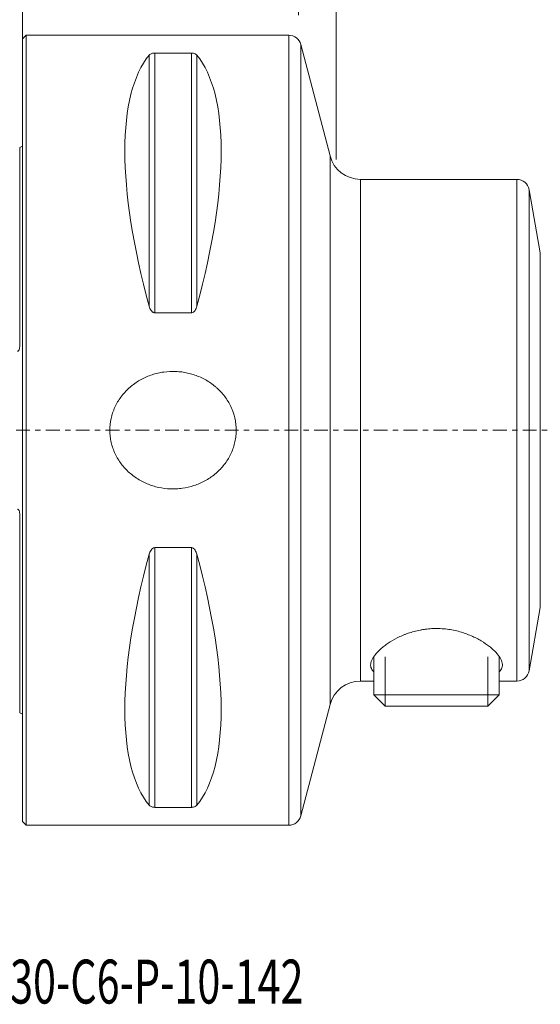
# Model space of a CAD drawing. Units: millimetres. Extents: x -74 to 193, y -46 to 78.
# Drawn here: x 0 to 41, y -46 to 33 of the extents above; entities that cross this region are included whole.
import ezdxf

# ---------------------------------------------------------------- set-up
doc = ezdxf.new("R2010")
doc.units = ezdxf.units.MM
doc.linetypes.add('CENTER', pattern=[47.5, 22, -8.5, 8.5, -8.5])
for name, color, linetype in [('1', 4, 'Continuous'), ('2', 7, 'Continuous'), ('SK1', 4, 'Continuous'), ('SK2', 7, 'Continuous'), ('SK4', 2, 'CENTER'), ('SK6', 5, 'Continuous')]:
    doc.layers.add(name, color=color, linetype=linetype)
doc.styles.add('iso_b_vert', font='simplex.shx')
doc.dimstyles.get("Standard").update_dxf_attribs({"dimtxt": 0.18, "dimasz": 0.18, "dimexe": 0.18, "dimexo": 0.0625, "dimgap": 0.09, "dimtad": 1, "dimzin": 0, "dimdsep": 52, "dimtxsty": 'Standard', "dimcen": 0.09, "dimadec": 0, "dimazin": 0, "dimtfac": 1, "dimtdec": 4, "dimtofl": 0, "dimtmove": 0, "dimatfit": 3, "dimfxl": 1, "dimtolj": 1, "dimtzin": 0, "dimarcsym": 0})

# ---------------------------------------------------------------- blocks, each defined once
blk = doc.blocks.new('_U0')
at = {"layer": 'SK2', "lineweight": 13}
for p, q in [((25, 21.5875), (25, 61.5925)), ((142, 6.5875), (142, 61.5925)), ((25, 59.5925), (142, 59.5925))]:
    blk.add_line(p, q, dxfattribs=at)
at = {"layer": 'SK2', "lineweight": 18}
for points in [[(25, 59.5925), (29.499996, 60.590126), (29.500004, 58.594874)], [(142, 59.5925), (137.500004, 58.594874), (137.499996, 60.590126)]]:
    blk.add_solid(points, dxfattribs=at)
at = {"layer": 'SK2', "lineweight": 18, "insert": (80.494215, 60.920172), "char_height": 4.5, "attachment_point": 7, "line_spacing_factor": 1.084337, "style": 'iso_b_vert'}
blk.add_mtext('\\W0.5296;117', dxfattribs=at)
blk = doc.blocks.new('_U3')
at = {"layer": 'SK2', "lineweight": 13}
for p, q in [((-38, 24.1875), (-38, 72.5925)), ((0, 23.6425), (0, 72.5925)), ((0, 70.5925), (-38, 70.5925))]:
    blk.add_line(p, q, dxfattribs=at)
at = {"layer": 'SK2', "lineweight": 18}
for points in [[(-38, 70.5925), (-33.500004, 71.590126), (-33.499996, 69.594874)], [(0, 70.5925), (-4.499996, 69.594874), (-4.500004, 71.590126)]]:
    blk.add_solid(points, dxfattribs=at)
at = {"layer": 'SK2', "lineweight": 18, "insert": (-21.449242, 71.920172), "char_height": 4.5, "attachment_point": 7, "line_spacing_factor": 1.084337, "style": 'iso_b_vert'}
blk.add_mtext('\\W0.6740;38', dxfattribs=at)
blk = doc.blocks.new('_U5')
at = {"layer": '2', "lineweight": 13}
for p, q in [((0, 23.6425), (0, 72.5925)), ((142, 11.5875), (142, 72.5925)), ((0, 70.5925), (142, 70.5925))]:
    blk.add_line(p, q, dxfattribs=at)
at = {"layer": '2', "lineweight": 18}
for points in [[(0, 70.5925), (4.499996, 71.590126), (4.500004, 69.594874)], [(142, 70.5925), (137.500004, 69.594874), (137.499996, 71.590126)]]:
    blk.add_solid(points, dxfattribs=at)
at = {"layer": '2', "lineweight": 18, "insert": (67.194886, 71.920172), "char_height": 4.5, "attachment_point": 7, "line_spacing_factor": 1.084337, "style": 'iso_b_vert'}
blk.add_mtext('\\W0.6620;142', dxfattribs=at)
blk = doc.blocks.new('_U6')
at = {"layer": 'SK2', "lineweight": 13}
for p, q in [((0, 23.6425), (0, 52.5925)), ((22, 33.08), (22, 52.5925)), ((0, 50.5925), (22, 50.5925))]:
    blk.add_line(p, q, dxfattribs=at)
at = {"layer": 'SK2', "lineweight": 18}
for points in [[(0, 50.5925), (4.499996, 51.590126), (4.500004, 49.594874)], [(22, 50.5925), (17.500004, 49.594874), (17.499996, 51.590126)]]:
    blk.add_solid(points, dxfattribs=at)
at = {"layer": 'SK2', "lineweight": 18, "insert": (8.550758, 51.920172), "char_height": 4.5, "attachment_point": 7, "line_spacing_factor": 1.084337, "style": 'iso_b_vert'}
blk.add_mtext('\\W0.6740;22', dxfattribs=at)

msp = doc.modelspace()

# ---------------------------------------------------------------- linework, layer by layer
at = {"layer": '1', "lineweight": 18}
for p, q in [((0.3, 31.492), (0, 31.192)), ((0.3, -31.492), (0.3, 31.492)), ((21.228, 31.492), (0.3, 31.492)), ((0, -31.192), (0, 31.192)), ((24.512, 21.869), (22.195, 30.745)), ((13.461, 30.069), (10.539, 30.069)), ((39.398, 20), (26.931, 20)), ((41.271, 14.132), (40.382, 19.174)), ((10.539, 9.361), (13.461, 9.361)), ((13.461, -9.361), (10.539, -9.361)), ((40.382, -19.174), (41.271, -14.132)), ((28, -18.081), (28, -21.095)), ((38, -21.095), (38, -18.076)), ((26.931, -20), (28, -20)), ((38, -20), (39.398, -20)), ((38, -21.095), (28, -21.095)), ((28, -21.095), (28.905, -22)), ((37.095, -22), (38, -21.095)), ((22.195, -30.745), (24.512, -21.869)), ((37.095, -22), (28.905, -22)), ((10.539, -30.069), (13.461, -30.069)), ((0, -31.192), (0.3, -31.492)), ((0.3, -31.492), (21.228, -31.492))]:
    msp.add_line(p, q, dxfattribs=at)
at = {"layer": '1', "lineweight": 13}
for p, q in [((21.228, 31.492), (21.228, -31.492)), ((22.195, 30.745), (22.195, 0)), ((10.106, 29.902), (10.106, 9.881)), ((10.539, 30.069), (10.539, 9.361)), ((13.461, 30.069), (13.461, 9.361)), ((13.894, 29.902), (13.894, 9.881)), ((24.512, -21.869), (24.512, 21.869)), ((26.931, 0), (26.931, 20)), ((39.398, 20), (39.398, -20)), ((40.382, 19.174), (40.382, -19.174)), ((41.271, -14.132), (41.271, 14.132)), ((22.195, 0), (22.195, -30.745)), ((26.931, -20), (26.931, 0)), ((10.539, -9.361), (10.539, -30.069)), ((13.461, -9.361), (13.461, -30.069)), ((10.106, -9.881), (10.106, -29.902)), ((13.894, -9.881), (13.894, -29.902)), ((28.92, -22), (28.92, -18.081)), ((37.08, -22), (37.08, -18.075))]:
    msp.add_line(p, q, dxfattribs=at)
at = {"layer": '1', "lineweight": 18}
for centre, radius, start, end in [((21.228, 30.492), 1, 14.63001, 90), ((26.931, 22.5), 2.5, 194.63001, 270), ((39.398, 19), 1, 10, 90), ((39.398, -19), 1, 270, 350), ((26.931, -22.5), 2.5, 90, 165.36999), ((21.228, -30.492), 1, 270, 345.36999)]:
    msp.add_arc(centre, radius, start, end, dxfattribs=at)
for centre, major_axis, start_param, end_param in [((26.347, 0), (14.75, -31.086), -2.983314, -2.050826), ((-2.347, 0), (14.75, 31.086), -1.090767, -0.158279), ((26.347, 0), (14.75, 31.086), 2.050826, 2.983314), ((-2.347, 0), (14.75, -31.086), 0.158279, 1.090767)]:
    msp.add_ellipse(centre, major_axis=major_axis, ratio=0.341999, start_param=start_param, end_param=end_param, dxfattribs=at)
for points, knots in [([(10.539, 30.069), (10.507, 30.069), (10.477, 30.067), (10.418, 30.06), (10.392, 30.056), (10.318, 30.038), (10.279, 30.024), (10.212, 29.992), (10.186, 29.975), (10.14, 29.939), (10.121, 29.921), (10.106, 29.902)], [0, 0, 0, 0, 0.125, 0.125, 0.25, 0.25, 0.5, 0.5, 0.75, 0.75, 1, 1, 1, 1]), ([(13.894, 29.902), (13.879, 29.921), (13.86, 29.939), (13.815, 29.975), (13.788, 29.992), (13.721, 30.024), (13.681, 30.038), (13.608, 30.055), (13.581, 30.06), (13.524, 30.067), (13.493, 30.069), (13.461, 30.069)], [0, 0, 0, 0, 0.25, 0.25, 0.5, 0.5, 0.75, 0.75, 0.875, 0.875, 1, 1, 1, 1]), ([(10.106, 9.881), (10.121, 9.824), (10.14, 9.768), (10.185, 9.659), (10.212, 9.606), (10.279, 9.506), (10.319, 9.459), (10.392, 9.405), (10.419, 9.389), (10.476, 9.367), (10.507, 9.361), (10.539, 9.361)], [0, 0, 0, 0, 0.25, 0.25, 0.5, 0.5, 0.75, 0.75, 0.875, 0.875, 1, 1, 1, 1]), ([(13.461, 9.361), (13.493, 9.361), (13.523, 9.367), (13.582, 9.389), (13.608, 9.404), (13.682, 9.46), (13.721, 9.506), (13.788, 9.606), (13.814, 9.659), (13.86, 9.768), (13.879, 9.824), (13.894, 9.881)], [0, 0, 0, 0, 0.125, 0.125, 0.25, 0.25, 0.5, 0.5, 0.75, 0.75, 1, 1, 1, 1]), ([(9.092, -3.822), (8.824, -3.645), (8.577, -3.446), (8.237, -3.113), (8.129, -2.996), (7.923, -2.75), (7.827, -2.623), (7.561, -2.23), (7.412, -1.952), (7.231, -1.509), (7.178, -1.356), (7.091, -1.05), (7.02, -0.741), (6.983, -0.426), (6.968, -0.188), (6.966, -0.108), (6.965, 0.052), (6.966, 0.132), (6.986, 0.532), (7.036, 0.845), (7.141, 1.229), (7.164, 1.305), (7.215, 1.457), (7.242, 1.533), (7.33, 1.756), (7.397, 1.901), (7.543, 2.182), (7.624, 2.318), (7.799, 2.583), (7.894, 2.712), (8.198, 3.084), (8.423, 3.307), (8.79, 3.609), (8.918, 3.704), (9.183, 3.883), (9.32, 3.966), (9.738, 4.194), (10.029, 4.32), (10.483, 4.469), (10.638, 4.512), (10.949, 4.583), (11.105, 4.612), (11.576, 4.677), (11.893, 4.693), (12.373, 4.674), (12.533, 4.661), (12.849, 4.62), (13.005, 4.592), (13.468, 4.49), (13.771, 4.395), (14.362, 4.146), (14.642, 3.997), (15.037, 3.737), (15.165, 3.643), (15.351, 3.494), (15.411, 3.443), (15.531, 3.337), (15.59, 3.282), (15.875, 3.003), (16.078, 2.761), (16.344, 2.369), (16.427, 2.234), (16.578, 1.953), (16.647, 1.807), (16.827, 1.365), (16.915, 1.062), (16.984, 0.67), (16.995, 0.591), (17.014, 0.432), (17.022, 0.351), (17.037, 0.112), (17.038, -0.048), (17.023, -0.364), (17.006, -0.522), (16.969, -0.758), (16.955, -0.836), (16.921, -0.993), (16.902, -1.071), (16.796, -1.458), (16.68, -1.753), (16.46, -2.176), (16.379, -2.314), (16.202, -2.582), (16.108, -2.71), (15.807, -3.078), (15.583, -3.303), (15.088, -3.71), (14.824, -3.887), (14.407, -4.115), (14.264, -4.185), (13.971, -4.312), (13.821, -4.369), (13.367, -4.518), (13.058, -4.589), (12.585, -4.655), (12.427, -4.67), (12.106, -4.686), (11.946, -4.687), (11.47, -4.668), (11.156, -4.628), (10.689, -4.525), (10.534, -4.483), (10.229, -4.387), (10.08, -4.332), (9.64, -4.147), (9.36, -3.998), (9.092, -3.822)], [0, 0, 0, 0, 0.03125, 0.03125, 0.046875, 0.046875, 0.0625, 0.0625, 0.09375, 0.09375, 0.109375, 0.109375, 0.125, 0.140625, 0.140625, 0.148438, 0.148438, 0.15625, 0.15625, 0.1875, 0.1875, 0.195313, 0.195313, 0.203125, 0.203125, 0.21875, 0.21875, 0.234375, 0.234375, 0.25, 0.25, 0.28125, 0.28125, 0.296875, 0.296875, 0.3125, 0.3125, 0.34375, 0.34375, 0.359375, 0.359375, 0.375, 0.375, 0.40625, 0.40625, 0.421875, 0.421875, 0.4375, 0.4375, 0.46875, 0.46875, 0.5, 0.5, 0.515625, 0.515625, 0.523438, 0.523438, 0.53125, 0.53125, 0.5625, 0.5625, 0.578125, 0.578125, 0.59375, 0.59375, 0.625, 0.625, 0.632813, 0.632813, 0.640625, 0.640625, 0.65625, 0.65625, 0.671875, 0.671875, 0.679688, 0.679688, 0.6875, 0.6875, 0.71875, 0.71875, 0.734375, 0.734375, 0.75, 0.75, 0.78125, 0.78125, 0.8125, 0.8125, 0.828125, 0.828125, 0.84375, 0.84375, 0.875, 0.875, 0.890625, 0.890625, 0.90625, 0.90625, 0.9375, 0.9375, 0.953125, 0.953125, 0.96875, 0.96875, 1, 1, 1, 1]), ([(10.539, -9.361), (10.507, -9.361), (10.477, -9.367), (10.418, -9.389), (10.392, -9.404), (10.318, -9.46), (10.279, -9.506), (10.212, -9.606), (10.186, -9.659), (10.14, -9.768), (10.121, -9.824), (10.106, -9.881)], [0, 0, 0, 0, 0.125, 0.125, 0.25, 0.25, 0.5, 0.5, 0.75, 0.75, 1, 1, 1, 1]), ([(13.894, -9.881), (13.879, -9.824), (13.86, -9.768), (13.815, -9.659), (13.788, -9.606), (13.721, -9.506), (13.681, -9.459), (13.608, -9.405), (13.581, -9.389), (13.524, -9.367), (13.493, -9.361), (13.461, -9.361)], [0, 0, 0, 0, 0.25, 0.25, 0.5, 0.5, 0.75, 0.75, 0.875, 0.875, 1, 1, 1, 1]), ([(27.75, -18.735), (27.75, -18.609), (27.782, -18.475), (27.875, -18.265), (27.913, -18.194), (28.004, -18.047), (28.057, -17.972), (28.237, -17.745), (28.383, -17.592), (28.639, -17.363), (28.731, -17.286), (28.928, -17.134), (29.033, -17.058), (29.366, -16.834), (29.608, -16.691), (30.005, -16.492), (30.143, -16.428), (30.358, -16.337), (30.432, -16.307), (30.582, -16.249), (30.659, -16.221), (31.046, -16.087), (31.371, -15.998), (31.799, -15.916), (31.885, -15.901), (32.06, -15.874), (32.149, -15.862), (32.414, -15.832), (32.768, -15.806), (33.125, -15.808), (33.483, -15.824), (33.663, -15.84), (34.191, -15.905), (34.53, -15.975), (35.02, -16.112), (35.179, -16.163), (35.485, -16.273), (35.633, -16.331), (35.918, -16.456), (36.056, -16.521), (36.322, -16.658), (36.448, -16.728), (36.809, -16.944), (37.025, -17.094), (37.316, -17.325), (37.407, -17.403), (37.575, -17.556), (37.652, -17.633), (37.863, -17.861), (37.978, -18.011), (38.108, -18.232), (38.144, -18.303), (38.2, -18.443), (38.221, -18.511), (38.26, -18.708), (38.255, -18.831), (38.197, -19.003), (38.169, -19.058), (38.099, -19.16), (38.056, -19.207), (38.006, -19.252)], [0, 0, 0, 0, 0.055603, 0.055603, 0.083405, 0.083405, 0.111207, 0.111207, 0.16681, 0.16681, 0.194612, 0.194612, 0.222414, 0.222414, 0.278017, 0.278017, 0.305819, 0.305819, 0.31972, 0.31972, 0.333621, 0.333621, 0.389224, 0.389224, 0.403125, 0.403125, 0.417026, 0.417026, 0.444828, 0.472629, 0.472629, 0.500431, 0.500431, 0.556034, 0.556034, 0.583836, 0.583836, 0.611638, 0.611638, 0.63944, 0.63944, 0.667241, 0.667241, 0.722845, 0.722845, 0.750646, 0.750646, 0.778448, 0.778448, 0.834052, 0.834052, 0.861853, 0.861853, 0.889655, 0.889655, 0.945258, 0.945258, 0.97306, 0.97306, 1, 1, 1, 1]), ([(27.995, -19.253), (27.987, -19.246), (27.98, -19.239), (27.922, -19.185), (27.881, -19.135), (27.815, -19.03), (27.791, -18.975), (27.758, -18.859), (27.75, -18.798), (27.75, -18.735)], [0, 0, 0, 0, 0.046408, 0.046408, 0.364272, 0.364272, 0.682136, 0.682136, 1, 1, 1, 1]), ([(10.106, -29.902), (10.121, -29.921), (10.14, -29.939), (10.185, -29.975), (10.212, -29.992), (10.279, -30.024), (10.319, -30.038), (10.392, -30.055), (10.419, -30.06), (10.476, -30.067), (10.507, -30.069), (10.539, -30.069)], [0, 0, 0, 0, 0.25, 0.25, 0.5, 0.5, 0.75, 0.75, 0.875, 0.875, 1, 1, 1, 1]), ([(13.461, -30.069), (13.493, -30.069), (13.523, -30.067), (13.582, -30.06), (13.608, -30.056), (13.682, -30.038), (13.721, -30.024), (13.788, -29.992), (13.814, -29.975), (13.86, -29.939), (13.879, -29.921), (13.894, -29.902)], [0, 0, 0, 0, 0.125, 0.125, 0.25, 0.25, 0.5, 0.5, 0.75, 0.75, 1, 1, 1, 1])]:
    msp.add_open_spline(points, degree=3, knots=knots, dxfattribs=at)
at = {"layer": 'SK1', "lineweight": 18}
for p, q in [((-0.2, 7.06), (-0.2, 22.533)), ((-0.2, -22.533), (-0.2, -7.06))]:
    msp.add_line(p, q, dxfattribs=at)
for centre, start, end in [((-0.6, 23.45), 293.57818, 306.8699), ((-0.6, -23.45), 53.1301, 66.42182)]:
    msp.add_arc(centre, 1, start, end, dxfattribs=at)
for points, knots in [([(-0.395, 6.327), (-0.388, 6.321), (-0.381, 6.316), (-0.365, 6.309), (-0.356, 6.308), (-0.339, 6.31), (-0.33, 6.315), (-0.316, 6.326), (-0.31, 6.333), (-0.293, 6.355), (-0.285, 6.371), (-0.271, 6.404), (-0.265, 6.421), (-0.25, 6.472), (-0.242, 6.507), (-0.23, 6.577), (-0.225, 6.611), (-0.204, 6.785), (-0.2, 6.922), (-0.2, 7.06)], [0, 0, 0, 0, 0.03125, 0.03125, 0.0625, 0.0625, 0.09375, 0.09375, 0.125, 0.125, 0.1875, 0.1875, 0.25, 0.25, 0.375, 0.375, 0.5, 0.5, 1, 1, 1, 1]), ([(-0.2, -7.06), (-0.2, -6.991), (-0.201, -6.922), (-0.208, -6.784), (-0.213, -6.714), (-0.225, -6.61), (-0.23, -6.575), (-0.243, -6.506), (-0.25, -6.471), (-0.266, -6.42), (-0.271, -6.404), (-0.285, -6.371), (-0.294, -6.354), (-0.31, -6.332), (-0.316, -6.326), (-0.331, -6.314), (-0.339, -6.31), (-0.357, -6.308), (-0.366, -6.309), (-0.381, -6.316), (-0.389, -6.321), (-0.395, -6.327)], [0, 0, 0, 0, 0.25, 0.25, 0.5, 0.5, 0.625, 0.625, 0.75, 0.75, 0.8125, 0.8125, 0.875, 0.875, 0.90625, 0.90625, 0.9375, 0.9375, 0.96875, 0.96875, 1, 1, 1, 1])]:
    msp.add_open_spline(points, degree=3, knots=knots, dxfattribs=at)
at = {"layer": 'SK4', "lineweight": 18, "ltscale": 0.05}
msp.add_line((-48, 0), (152, 0), dxfattribs=at)

# ---------------------------------------------------------------- texts
at = {"layer": 'SK6', "lineweight": 18, "insert": (-2.814, -45.71), "char_height": 3.5, "attachment_point": 7, "line_spacing_factor": 1.084337, "style": 'iso_b_vert'}
msp.add_mtext('\\W0.6898;930-C6-P-10-142', dxfattribs=at)

# ---------------------------------------------------------------- dimensions: what is measured, and where the dimension line sits
at = {"layer": '2', "lineweight": 18}
dim = msp.add_linear_dim(base=(142, 70.593), p1=(0, 22.055), p2=(142, 10), dimstyle='Standard', override={"dimtxt": 4.5, "dimasz": 4.5, "dimexe": 2, "dimexo": 1.5875, "dimgap": 2.25, "dimtad": 1, "dimtih": 1, "dimtoh": 0, "dimdec": 1, "dimlfac": 1, "dimzin": 8, "dimdsep": 44, "dimlunit": 2, "dimpost": '<>', "dimtxsty": 'iso_b_vert', "dimsah": 1, "dimse1": 0, "dimse2": 0, "dimsd1": 0, "dimsd2": 0, "dimclrd": 2, "dimclre": 2, "dimclrt": 2, "dimtol": 0, "dimtm": -0.1, "dimtfac": 0.777778, "dimtdec": 2, "dimtofl": 1, "dimtmove": 0, "dimtzin": 8, "dimlwd": 13, "dimlwe": 13}, dxfattribs=at)
dim.commit()
dim.dimension.update_dxf_attribs({"geometry": '_U5', "text_midpoint": (71, 70.593)})
at = {"layer": 'SK2', "lineweight": 18}
for base, p1, p2, override, picture, middle in [((-38, 70.593), (0, 22.055), (-38, 22.6), {"dimtxt": 4.5, "dimasz": 4.5, "dimexe": 2, "dimexo": 1.5875, "dimgap": 2.25, "dimtad": 1, "dimtih": 1, "dimtoh": 0, "dimdec": 1, "dimlfac": 1, "dimzin": 8, "dimdsep": 44, "dimlunit": 2, "dimpost": '<>', "dimtxsty": 'iso_b_vert', "dimsah": 1, "dimse1": 0, "dimse2": 0, "dimsd1": 0, "dimsd2": 0, "dimclrd": 2, "dimclre": 2, "dimclrt": 2, "dimtol": 0, "dimtm": -0.1, "dimtfac": 0.777778, "dimtdec": 2, "dimtofl": 1, "dimtmove": 0, "dimtzin": 8, "dimlwd": 13, "dimlwe": 13}, '_U3', (-19, 70.593)), ((142, 59.593), (25, 20), (142, 5), {"dimtxt": 4.5, "dimasz": 4.5, "dimexe": 2, "dimexo": 1.5875, "dimgap": 2.25, "dimtad": 1, "dimtih": 1, "dimtoh": 0, "dimdec": 1, "dimlfac": 1, "dimzin": 8, "dimdsep": 44, "dimlunit": 2, "dimpost": '<>', "dimtxsty": 'iso_b_vert', "dimsah": 1, "dimse1": 0, "dimse2": 0, "dimsd1": 0, "dimsd2": 0, "dimclrd": 2, "dimclre": 2, "dimclrt": 2, "dimtol": 0, "dimtm": -0.1, "dimtfac": 0.777778, "dimtdec": 2, "dimtofl": 1, "dimtmove": 0, "dimtzin": 8, "dimlwd": 13, "dimlwe": 13}, '_U0', (83.5, 59.593)), ((22, 50.593), (0, 22.055), (22, 31.492), {"dimtxt": 4.5, "dimasz": 4.5, "dimexe": 2, "dimexo": 1.5875, "dimgap": 2.25, "dimtad": 1, "dimtih": 1, "dimtoh": 0, "dimdec": 2, "dimlfac": 1, "dimzin": 8, "dimdsep": 44, "dimlunit": 2, "dimpost": '<>', "dimtxsty": 'iso_b_vert', "dimsah": 1, "dimse1": 0, "dimse2": 0, "dimsd1": 0, "dimsd2": 0, "dimclrd": 2, "dimclre": 2, "dimclrt": 2, "dimtol": 0, "dimtm": -0.1, "dimtfac": 0.777778, "dimtdec": 2, "dimtofl": 1, "dimtmove": 0, "dimtzin": 8, "dimlwd": 13, "dimlwe": 13}, '_U6', (11, 50.593))]:
    dim = msp.add_linear_dim(base=base, p1=p1, p2=p2, dimstyle='Standard', override=override, dxfattribs=at)
    dim.commit()
    dim.dimension.update_dxf_attribs({"geometry": picture, "text_midpoint": middle})

doc.saveas('drawing.dxf')
